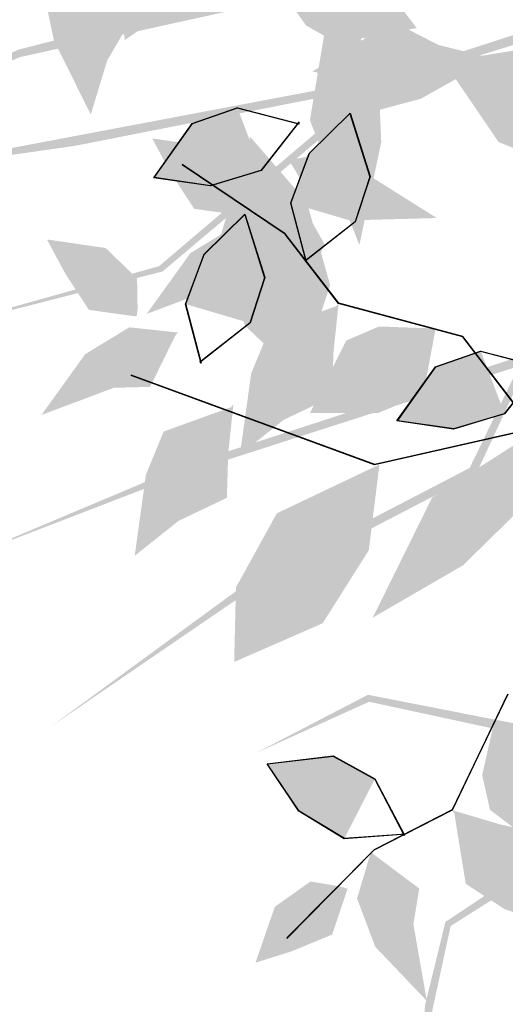
# Model space of a CAD drawing. Units: inches. Extents: x 684757 to 747616, y -439600 to -393414.
# Drawn here: x 711094 to 711179, y -433579 to -433407 of the extents above; entities that cross this region are included whole.
import ezdxf

# ---------------------------------------------------------------- set-up
doc = ezdxf.new("R2010")
doc.units = ezdxf.units.IN
doc.header["$MEASUREMENT"] = 0
doc.layers.add('freecads.com', color=7, linetype='Continuous')

msp = doc.modelspace()

# ---------------------------------------------------------------- hatches: boundary and pattern name
at = {"layer": 'freecads.com'}
h = msp.add_hatch(color=256, dxfattribs=at)
h.paths.add_polyline_path([(711266.29, -433368.34), (711245.06, -433360.55), (711208.2, -433403.04), (711157.83, -433418.58), (711119.13, -433451.21), (711072.07, -433463.26), (711118.51, -433450.29), (711155.17, -433419.11), (711103.9, -433429.22), (711066.36, -433434.6), (711156.93, -433417.48), (711206.61, -433401.39), (711241.83, -433359.36), (711226.87, -433353.87), (711150.59, -433401.29), (711094.24, -433413.7), (711065.25, -433425.88), (711093.94, -433412.4), (711145.19, -433399.32), (711115.5, -433388.48), (711063.67, -433401.19), (711086.44, -433393.81), (711115.74, -433387.55), (711149.76, -433398.15), (711193.38, -433370.22), (711226.66, -433349.79), (711264.49, -433363.14), (711258.13, -433321.73), (711230.97, -433301.48), (711187.79, -433325.29), (711159.57, -433298.69), (711157.96, -433297.1), (711154.84, -433266.48), (711140.13, -433250.35), (711155.94, -433265.91), (711159.72, -433296.98), (711188.27, -433322.83), (711229.23, -433300.24), (711219.48, -433274.51), (711198.51, -433271.97), (711165.77, -433239.76), (711133.47, -433214.86), (711167.54, -433239.45), (711199.18, -433270.57), (711218.8, -433273.28), (711182.37, -433222.82), (711157.13, -433191.72), (711184.1, -433222.91), (711220.91, -433273.57), (711231.22, -433299.14), (711261.29, -433320.87), (711269.13, -433364.78), (711333.98, -433396.22), (711326.64, -433398.4)])
h.paths.add_polyline_path([(711150.12, -433348.12), (711116.32, -433356.68), (711091.22, -433367.2), (711091.12, -433367.12), (711116.12, -433354.96), (711148.42, -433346.45), (711141.96, -433308.73), (711121.92, -433292.17), (711107.01, -433293.68), (711081.82, -433298.7), (711107.36, -433292.19), (711122.34, -433291.08), (711143.61, -433307.93), (711150.2, -433345.98), (711193.38, -433370.22), (711189.9, -433372.44)], flags=17)
h = msp.add_hatch(color=256, dxfattribs=at)
h.paths.add_polyline_path([(711286.55, -433451.98), (711272.58, -433469.76), (711301.6, -433517.95), (711300.82, -433570.65), (711319.89, -433617.54), (711316.81, -433666.03), (711318.82, -433617.85), (711300.5, -433573.35), (711294.27, -433625.23), (711287.79, -433662.6), (711299.49, -433571.17), (711299.54, -433518.95), (711270.45, -433472.46), (711260.61, -433484.99), (711282.13, -433572.19), (711276.53, -433629.62), (711279.15, -433660.95), (711275.2, -433629.51), (711278.59, -433576.72), (711259.11, -433601.62), (711255.18, -433654.83), (711255.19, -433630.89), (711258.3, -433601.1), (711278.89, -433572.02), (711265.81, -433521.9), (711256.67, -433483.94), (711281.05, -433452.08), (711239.71, -433445.33), (711212.04, -433464.91), (711221.35, -433513.33), (711187.33, -433531.95), (711185.32, -433532.99), (711155.24, -433526.49), (711135.35, -433535.51), (711155.04, -433525.27), (711185.75, -433531.28), (711219.16, -433512.11), (711210.33, -433466.17), (711182.85, -433467.5), (711173.95, -433486.66), (711133.2, -433507.84), (711099.54, -433530.87), (711133.45, -433506.06), (711172.83, -433485.59), (711181.46, -433467.77), (711122.22, -433486.82), (711084.85, -433501.22), (711122.84, -433485.2), (711182.39, -433465.85), (711209.9, -433463.95), (711239.86, -433442.06), (711284.04, -433448.18), (711333.98, -433396.22), (711333.78, -433403.87)])
h.paths.add_polyline_path([(711231.43, -433556.21), (711229.12, -433591.01), (711231.37, -433618.13), (711231.26, -433618.2), (711227.42, -433590.66), (711229.31, -433557.31), (711191.43, -433551.8), (711169.5, -433565.74), (711166.32, -433580.39), (711163.31, -433605.9), (711165.02, -433579.6), (711168.59, -433565), (711191.19, -433549.98), (711229.41, -433555.48), (711265.81, -433521.9), (711266.85, -433525.89)], flags=17)

# ---------------------------------------------------------------- linework, layer by layer
for p, q in [((711124.28, -433425.34), (711132.15, -433422.6)), ((711124.35, -433425.32), (711132.21, -433422.58)), ((711132.15, -433422.6), (711142.93, -433425.41)), ((711132.21, -433422.58), (711142.99, -433425.39)), ((711144.78, -433430.58), (711151.89, -433423.57)), ((711144.82, -433430.52), (711151.92, -433423.51)), ((711151.89, -433423.57), (711155.38, -433434.65)), ((711151.92, -433423.51), (711155.41, -433434.59)), ((711117.58, -433434.82), (711124.28, -433425.34)), ((711117.64, -433434.8), (711124.35, -433425.32)), ((711142.95, -433425.08), (711136.32, -433433.57)), ((711143.02, -433425.06), (711136.38, -433433.55)), ((711141.54, -433439.24), (711144.78, -433430.58)), ((711141.57, -433439.19), (711144.82, -433430.52)), ((711140.55, -433444.7), (711122.55, -433432.57)), ((711140.59, -433444.64), (711122.58, -433432.51)), ((711136.32, -433433.57), (711127.46, -433436.23)), ((711136.38, -433433.55), (711127.52, -433436.21)), ((711127.46, -433436.23), (711117.58, -433434.82)), ((711127.52, -433436.21), (711117.64, -433434.8)), ((711155.38, -433434.65), (711152.79, -433442.56)), ((711155.41, -433434.59), (711152.82, -433442.51)), ((711144.28, -433449.66), (711141.54, -433439.24)), ((711144.31, -433449.61), (711141.57, -433439.19)), ((711126.38, -433448.26), (711133.49, -433441.25)), ((711126.41, -433448.2), (711133.52, -433441.19)), ((711133.49, -433441.25), (711136.98, -433452.33)), ((711133.52, -433441.19), (711137.01, -433452.27)), ((711152.79, -433442.56), (711144.03, -433449.44)), ((711152.82, -433442.51), (711144.06, -433449.39)), ((711149.92, -433456.84), (711140.55, -433444.7)), ((711149.95, -433456.78), (711140.59, -433444.64)), ((711123.14, -433456.92), (711126.38, -433448.26)), ((711123.17, -433456.87), (711126.41, -433448.2)), ((711136.98, -433452.33), (711134.39, -433460.24)), ((711137.01, -433452.27), (711134.42, -433460.19)), ((711125.88, -433467.34), (711123.14, -433456.92)), ((711125.91, -433467.29), (711123.17, -433456.87)), ((711171.61, -433462.65), (711149.92, -433456.84)), ((711171.64, -433462.59), (711149.95, -433456.78)), ((711134.39, -433460.24), (711125.63, -433467.12)), ((711134.42, -433460.19), (711125.66, -433467.07)), ((711189.81, -433486.45), (711171.61, -433462.65)), ((711189.84, -433486.4), (711171.64, -433462.59)), ((711166.83, -433467.88), (711174.7, -433465.15)), ((711166.9, -433467.87), (711174.76, -433465.13)), ((711174.7, -433465.15), (711185.48, -433467.96)), ((711174.76, -433465.13), (711185.54, -433467.94)), ((711160.12, -433477.37), (711166.83, -433467.88)), ((711160.19, -433477.35), (711166.9, -433467.87)), ((711185.5, -433467.62), (711178.87, -433476.11)), ((711185.57, -433467.61), (711178.93, -433476.1)), ((711156.21, -433485.06), (711113.62, -433469.43)), ((711156.24, -433485), (711113.65, -433469.38)), ((711178.87, -433476.11), (711170.01, -433478.78)), ((711178.93, -433476.1), (711170.07, -433478.76)), ((711170.01, -433478.78), (711160.12, -433477.37)), ((711170.07, -433478.76), (711160.19, -433477.35)), ((711184.21, -433478.71), (711156.21, -433485.06)), ((711184.24, -433478.65), (711156.24, -433485)), ((711179.45, -433525.22), (711169.74, -433545.47)), ((711179.49, -433525.16), (711169.77, -433545.41)), ((711137.4, -433537.38), (711148.94, -433536)), ((711137.43, -433537.33), (711148.97, -433535.95)), ((711148.94, -433536), (711156.24, -433540.01)), ((711148.97, -433535.95), (711156.27, -433539.95)), ((711142.98, -433545.66), (711137.4, -433537.38)), ((711143.01, -433545.61), (711137.43, -433537.33)), ((711156.24, -433540.01), (711161.38, -433549.89)), ((711156.27, -433539.95), (711161.41, -433549.83)), ((711169.74, -433545.47), (711156.07, -433552.43)), ((711169.77, -433545.41), (711156.11, -433552.37)), ((711150.9, -433550.45), (711142.98, -433545.66)), ((711150.93, -433550.4), (711143.01, -433545.61)), ((711161.64, -433549.68), (711150.9, -433550.45)), ((711161.68, -433549.63), (711150.93, -433550.4)), ((711156.07, -433552.43), (711140.83, -433567.88)), ((711156.11, -433552.37), (711140.86, -433567.82))]:
    msp.add_line(p, q, dxfattribs=at)
for points in [[(711105.76, -433392.78), (711098.46, -433402.9), (711106.53, -433423.67), (711100.13, -433410.81)], [(711105.82, -433392.76), (711098.52, -433402.88), (711106.6, -433423.66), (711100.19, -433410.79)], [(711105.76, -433392.78), (711106.53, -433423.67), (711109.91, -433399.66), (711109.39, -433414.33)], [(711105.82, -433392.76), (711106.6, -433423.66), (711109.97, -433399.65), (711109.45, -433414.31)], [(711148.89, -433394.89), (711138.51, -433400.11), (711149.66, -433411.27)], [(711148.95, -433394.88), (711138.57, -433400.09), (711149.72, -433411.25)], [(711149.66, -433411.27), (711163.51, -433408.65), (711148.89, -433394.89), (711156.23, -433399.11)], [(711149.72, -433411.25), (711163.57, -433408.63), (711148.95, -433394.88), (711156.3, -433399.09)], [(711110.61, -433396.74), (711112.53, -433410.71), (711127, -433396.8), (711122.42, -433403.92)], [(711110.67, -433396.72), (711112.59, -433410.69), (711127.06, -433396.79), (711122.48, -433403.91)], [(711109.39, -433414.33), (711114.1, -433406.22), (711109.91, -433399.66)], [(711109.45, -433414.31), (711114.16, -433406.2), (711109.97, -433399.65)], [(711138.51, -433400.11), (711144.23, -433408.19), (711149.66, -433411.27)], [(711138.57, -433400.09), (711144.29, -433408.18), (711149.72, -433411.25)], [(711153.51, -433446.49), (711144.89, -433424.77), (711148.49, -433403.14)], [(711153.57, -433446.47), (711144.96, -433424.75), (711148.56, -433403.12)], [(711148.49, -433403.14), (711156.72, -433414.83), (711153.51, -433446.49), (711157.3, -433428.62)], [(711148.56, -433403.12), (711156.78, -433414.81), (711153.57, -433446.47), (711157.37, -433428.6)], [(711167.28, -433411.59), (711158.95, -433407.3), (711152.61, -433411.82)], [(711167.35, -433411.58), (711159.01, -433407.29), (711152.67, -433411.8)], [(711152.61, -433411.82), (711145.28, -433416.26), (711145.95, -433416.31)], [(711152.67, -433411.8), (711145.35, -433416.25), (711146.01, -433416.3)], [(711145.95, -433416.31), (711176.76, -433413.97), (711152.61, -433411.82), (711167.28, -433411.59)], [(711146.01, -433416.3), (711176.82, -433413.95), (711152.67, -433411.8), (711167.35, -433411.58)], [(711205.85, -433431.67), (711195.24, -433417.11), (711168.38, -433414.61), (711181.24, -433412.51)], [(711205.88, -433431.61), (711195.27, -433417.06), (711168.41, -433414.55), (711181.27, -433412.45)], [(711145.95, -433416.31), (711156.43, -433423.09), (711176.76, -433413.97), (711164.24, -433421.02)], [(711146.01, -433416.3), (711156.49, -433423.08), (711176.82, -433413.95), (711164.3, -433421)], [(711168.38, -433414.61), (711177.89, -433428.58), (711206.93, -433433.18), (711191.87, -433434.11)], [(711206.93, -433433.18), (711205.85, -433431.67), (711168.38, -433414.61)], [(711168.41, -433414.55), (711177.92, -433428.52), (711206.96, -433433.12), (711191.9, -433434.06)], [(711206.96, -433433.12), (711205.88, -433431.61), (711168.41, -433414.55)], [(711127.46, -433436.23), (711117.58, -433434.82), (711132.15, -433422.6), (711124.28, -433425.34)], [(711127.52, -433436.21), (711117.64, -433434.8), (711132.21, -433422.58), (711124.35, -433425.32)], [(711136.32, -433433.57), (711127.46, -433436.23), (711132.15, -433422.6)], [(711136.38, -433433.55), (711127.52, -433436.21), (711132.21, -433422.58)], [(711144.78, -433430.58), (711151.89, -433423.57), (711152.79, -433442.56), (711155.38, -433434.65)], [(711144.82, -433430.52), (711151.92, -433423.51), (711152.82, -433442.51), (711155.41, -433434.59)], [(711133.13, -433440.22), (711133.04, -433434.82), (711117.35, -433428), (711127.55, -433429.5)], [(711117.35, -433428), (711120.52, -433433.92), (711132.97, -433441.41), (711124.66, -433440.26)], [(711132.97, -433441.41), (711133.13, -433440.22), (711117.35, -433428)], [(711133.16, -433440.16), (711133.07, -433434.76), (711117.38, -433427.94), (711127.58, -433429.44)], [(711117.38, -433427.94), (711120.55, -433433.87), (711133, -433441.35), (711124.7, -433440.2)], [(711133, -433441.35), (711133.16, -433440.16), (711117.38, -433427.94)], [(711134.45, -433427.74), (711133.9, -433429.52), (711143.02, -433469.67)], [(711134.51, -433427.73), (711133.96, -433429.5), (711143.08, -433469.65)], [(711143.02, -433469.67), (711148.38, -433453.64), (711134.45, -433427.74), (711144.32, -433439.17)], [(711143.08, -433469.65), (711148.44, -433453.63), (711134.51, -433427.73), (711144.38, -433439.15)], [(711133.9, -433429.52), (711128.74, -433446.77), (711143.02, -433469.67), (711133.55, -433460.71)], [(711133.96, -433429.5), (711128.81, -433446.75), (711143.08, -433469.65), (711133.62, -433460.69)], [(711155.55, -433434.68), (711151.6, -433429.72), (711141.79, -433431.65)], [(711155.62, -433434.66), (711151.66, -433429.7), (711141.86, -433431.63)], [(711141.13, -433431.6), (711145.58, -433438.92), (711153.99, -433442.22)], [(711141.79, -433431.65), (711141.13, -433431.6), (711155.55, -433434.68), (711153.99, -433442.22)], [(711141.19, -433431.58), (711145.64, -433438.91), (711154.05, -433442.2)], [(711141.86, -433431.63), (711141.19, -433431.58), (711155.62, -433434.66), (711154.05, -433442.2)], [(711141.54, -433439.24), (711144.78, -433430.58), (711152.79, -433442.56)], [(711141.57, -433439.19), (711144.82, -433430.52), (711152.82, -433442.51)], [(711153.99, -433442.22), (711167, -433441.87), (711155.55, -433434.68)], [(711154.05, -433442.2), (711167.06, -433441.85), (711155.62, -433434.66)], [(711142.19, -433439.67), (711137.94, -433443.01), (711142.02, -433459.63), (711137.04, -433450.6)], [(711142.25, -433439.65), (711138, -433442.99), (711142.08, -433459.61), (711137.1, -433450.58)], [(711142.02, -433459.63), (711144.81, -433453.51), (711143.23, -433439.08), (711147.35, -433446.38)], [(711143.23, -433439.08), (711142.19, -433439.67), (711142.02, -433459.63)], [(711142.08, -433459.61), (711144.87, -433453.5), (711143.29, -433439.06), (711147.41, -433446.36)], [(711143.29, -433439.06), (711142.25, -433439.65), (711142.08, -433459.61)], [(711126.38, -433448.26), (711133.49, -433441.25), (711134.39, -433460.24), (711136.98, -433452.33)], [(711126.41, -433448.2), (711133.52, -433441.19), (711134.42, -433460.19), (711137.01, -433452.27)], [(711140.19, -433444.26), (711131.67, -433443.37), (711123.96, -433448.06)], [(711140.22, -433444.21), (711131.7, -433443.31), (711123.99, -433448.01)], [(711114.76, -433457.84), (711114.67, -433452.44), (711098.98, -433445.62), (711109.18, -433447.12)], [(711098.98, -433445.62), (711102.15, -433451.55), (711114.6, -433459.03), (711106.29, -433457.88)], [(711114.6, -433459.03), (711114.76, -433457.84), (711098.98, -433445.62)], [(711139.75, -433444.76), (711140.19, -433444.26), (711129.01, -433453.88), (711123.96, -433448.06)], [(711139.78, -433444.7), (711140.22, -433444.21), (711129.04, -433453.82), (711123.99, -433448.01)], [(711129.01, -433453.88), (711135.35, -433453.73), (711139.75, -433444.76)], [(711129.04, -433453.82), (711135.38, -433453.67), (711139.78, -433444.7)], [(711114.73, -433457.9), (711114.64, -433452.5), (711098.94, -433445.68), (711109.15, -433447.18)], [(711098.94, -433445.68), (711102.12, -433451.6), (711114.56, -433459.09), (711106.26, -433457.94)], [(711114.56, -433459.09), (711114.73, -433457.9), (711098.94, -433445.68)], [(711123.96, -433448.06), (711116.36, -433458.64), (711129.01, -433453.88)], [(711123.99, -433448.01), (711116.39, -433458.58), (711129.04, -433453.82)], [(711123.14, -433456.92), (711126.38, -433448.26), (711134.39, -433460.24)], [(711123.17, -433456.87), (711126.41, -433448.2), (711134.42, -433460.19)], [(711149.44, -433457.35), (711137.7, -433461.58), (711132.65, -433483.29), (711134.62, -433469.06)], [(711149.44, -433457.35), (711132.65, -433483.29), (711148.98, -433465.37), (711140.28, -433477.19)], [(711149.47, -433457.29), (711137.73, -433461.53), (711132.68, -433483.24), (711134.65, -433469.01)], [(711149.47, -433457.29), (711132.68, -433483.24), (711149.01, -433465.32), (711140.31, -433477.13)], [(711148.98, -433465.37), (711149.88, -433456.85), (711149.44, -433457.35)], [(711149.01, -433465.32), (711149.92, -433456.8), (711149.47, -433457.29)], [(711121.79, -433461.94), (711113.27, -433461.05), (711105.55, -433465.74)], [(711121.82, -433461.89), (711113.3, -433460.99), (711105.59, -433465.69)], [(711166.85, -433461.24), (711156.95, -433460.9), (711151.21, -433463.36)], [(711166.88, -433461.19), (711156.98, -433460.84), (711151.25, -433463.3)], [(711121.35, -433462.44), (711121.79, -433461.94), (711110.61, -433471.56), (711105.55, -433465.74)], [(711121.38, -433462.38), (711121.82, -433461.89), (711110.64, -433471.5), (711105.59, -433465.69)], [(711110.61, -433471.56), (711116.95, -433471.41), (711121.35, -433462.44)], [(711110.64, -433471.5), (711116.98, -433471.35), (711121.38, -433462.38)], [(711164.71, -433472.66), (711166.85, -433461.24), (711151.21, -433463.36)], [(711164.74, -433472.6), (711166.88, -433461.19), (711151.25, -433463.3)], [(711151.21, -433463.36), (711144.91, -433475.97), (711164.71, -433472.66), (711156.91, -433475.95)], [(711151.25, -433463.3), (711144.94, -433475.91), (711164.74, -433472.6), (711156.94, -433475.9)], [(711105.55, -433465.74), (711097.95, -433476.32), (711110.61, -433471.56)], [(711105.59, -433465.69), (711097.99, -433476.26), (711110.64, -433471.5)], [(711140.28, -433477.19), (711148.74, -433473.15), (711148.98, -433465.37)], [(711140.31, -433477.13), (711148.77, -433473.1), (711149.01, -433465.32)], [(711170.01, -433478.78), (711160.12, -433477.37), (711174.7, -433465.15), (711166.83, -433467.88)], [(711170.07, -433478.76), (711160.19, -433477.35), (711174.76, -433465.13), (711166.9, -433467.87)], [(711178.87, -433476.11), (711170.01, -433478.78), (711174.7, -433465.15)], [(711178.93, -433476.1), (711170.07, -433478.76), (711174.76, -433465.13)], [(711130.58, -433483.05), (711131.48, -433474.53), (711131.04, -433475.03)], [(711130.61, -433483), (711131.51, -433474.48), (711131.07, -433474.97)], [(711131.04, -433475.03), (711119.3, -433479.26), (711114.25, -433500.97), (711116.22, -433486.74)], [(711131.04, -433475.03), (711114.25, -433500.97), (711130.58, -433483.05), (711121.88, -433494.87)], [(711131.07, -433474.97), (711119.33, -433479.21), (711114.28, -433500.92), (711116.25, -433486.69)], [(711131.07, -433474.97), (711114.28, -433500.92), (711130.61, -433483), (711121.91, -433494.81)], [(711184.69, -433479), (711181.53, -433492.94), (711155.88, -433511.78), (711171.69, -433502.61)], [(711155.88, -433511.78), (711166.23, -433490.82), (711184.69, -433479)], [(711184.72, -433478.94), (711181.56, -433492.88), (711155.91, -433511.72), (711171.72, -433502.56)], [(711155.91, -433511.72), (711166.26, -433490.77), (711184.72, -433478.94)], [(711121.88, -433494.87), (711130.34, -433490.83), (711130.58, -433483.05)], [(711121.91, -433494.81), (711130.37, -433490.78), (711130.61, -433483)], [(711131.65, -433519.53), (711147.13, -433512.76), (711157.02, -433485.07), (711155.15, -433500.04)], [(711157.02, -433485.07), (711155.33, -433485.85), (711131.65, -433519.53)], [(711131.68, -433519.47), (711147.16, -433512.71), (711157.05, -433485.01), (711155.19, -433499.99)], [(711157.05, -433485.01), (711155.36, -433485.79), (711131.68, -433519.47)], [(711155.33, -433485.85), (711139.07, -433493.59), (711131.65, -433519.53), (711131.96, -433506.5)], [(711155.36, -433485.79), (711139.1, -433493.53), (711131.68, -433519.47), (711131.99, -433506.44)], [(711177.19, -433529.65), (711175.02, -433539.31), (711176.38, -433545.4)], [(711177.22, -433529.59), (711175.06, -433539.25), (711176.42, -433545.34)], [(711188.02, -433533.86), (711177.19, -433529.65), (711176.38, -433545.4)], [(711188.05, -433533.8), (711177.22, -433529.59), (711176.42, -433545.34)], [(711176.38, -433545.4), (711187.61, -433553.92), (711188.02, -433533.86), (711189.81, -433542.13)], [(711176.42, -433545.34), (711187.65, -433553.87), (711188.05, -433533.8), (711189.85, -433542.08)], [(711142.98, -433545.66), (711137.4, -433537.38), (711156.24, -433540.01), (711148.94, -433536)], [(711143.01, -433545.61), (711137.43, -433537.33), (711156.27, -433539.95), (711148.97, -433535.95)], [(711150.9, -433550.45), (711142.98, -433545.66), (711156.24, -433540.01)], [(711150.93, -433550.4), (711143.01, -433545.61), (711156.27, -433539.95)], [(711177.95, -433547.97), (711169.75, -433545.5), (711170.15, -433546.03)], [(711177.99, -433547.91), (711169.78, -433545.45), (711170.18, -433545.97)], [(711170.15, -433546.03), (711172.14, -433558.35), (711192.55, -433567.33), (711178.92, -433562.76)], [(711170.15, -433546.03), (711192.55, -433567.33), (711177.95, -433547.97), (711187.96, -433558.7)], [(711170.18, -433545.97), (711172.18, -433558.3), (711192.58, -433567.27), (711178.96, -433562.71)], [(711170.18, -433545.97), (711192.58, -433567.27), (711177.99, -433547.91), (711187.99, -433558.64)], [(711187.96, -433558.7), (711185.55, -433549.64), (711177.95, -433547.97)], [(711187.99, -433558.64), (711185.58, -433549.58), (711177.99, -433547.91)], [(711155.58, -433552.7), (711153.13, -433560.91), (711156.32, -433569.36)], [(711155.61, -433552.65), (711153.16, -433560.86), (711156.35, -433569.31)], [(711155.99, -433553.23), (711155.58, -433552.7), (711162.96, -433565.47), (711156.32, -433569.36)], [(711156.02, -433553.17), (711155.61, -433552.65), (711162.99, -433565.42), (711156.35, -433569.31)], [(711162.96, -433565.47), (711163.99, -433559.21), (711155.99, -433553.23)], [(711162.99, -433565.42), (711164.02, -433559.16), (711156.02, -433553.17)], [(711150.3, -433558.9), (711144.98, -433557.99), (711135.37, -433572.15), (711138.74, -433562.4)], [(711151.44, -433559.28), (711150.3, -433558.9), (711135.37, -433572.15)], [(711135.37, -433572.15), (711141.78, -433570.12), (711151.44, -433559.28), (711148.78, -433567.22)], [(711150.34, -433558.84), (711145.01, -433557.93), (711135.41, -433572.1), (711138.77, -433562.34)], [(711151.47, -433559.22), (711150.34, -433558.84), (711135.41, -433572.1)], [(711135.41, -433572.1), (711141.82, -433570.07), (711151.47, -433559.22), (711148.81, -433567.17)], [(711156.32, -433569.36), (711165.3, -433578.79), (711162.96, -433565.47)], [(711156.35, -433569.31), (711165.33, -433578.73), (711162.99, -433565.42)]]:
    msp.add_solid(points, dxfattribs=at)

doc.saveas('drawing.dxf')
